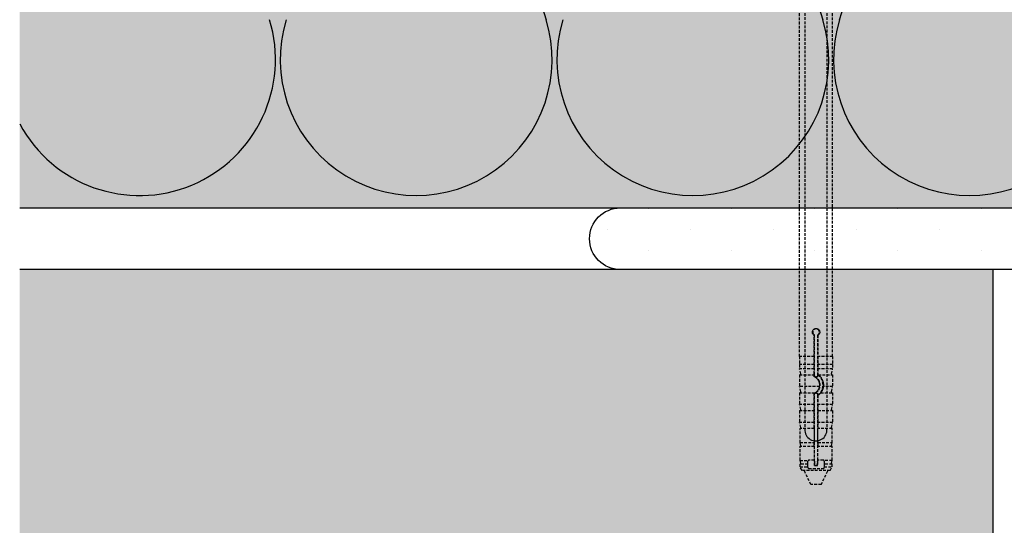
# Model space of a CAD drawing. Extents: x 1777 to 4165, y -8294 to -6957.
# Drawn here: x 2009 to 2187, y -7360 to -7269 of the extents above; entities that cross this region are included whole.
import ezdxf

# ---------------------------------------------------------------- set-up
doc = ezdxf.new("R2010")
doc.units = 0
doc.header["$MEASUREMENT"] = 0
doc.linetypes.add('DASHED', pattern=[0.75, 0.5, -0.25])
for name, color, linetype in [('KOTEVNI_PRVKY', 7, 'CONTINUOUS'), ('PROFIL_PLAST', 2, 'CONTINUOUS'), ('SRAFY_TEPELNA_IZOLACE', 1, 'CONTINUOUS'), ('TEPELNA_IZOLACE', 6, 'CONTINUOUS'), ('TMEL', 3, 'CONTINUOUS'), ('VYPLN_TEPELNA_IZOLACE_EPS', 7, 'CONTINUOUS'), ('VYPLN_ZDIVO', 30, 'CONTINUOUS'), ('ZDIVO', 7, 'CONTINUOUS')]:
    doc.layers.add(name, color=color, linetype=linetype)

msp = doc.modelspace()

# ---------------------------------------------------------------- hatches: boundary and pattern name
at = {"layer": 'TMEL'}
h = msp.add_hatch(dxfattribs=at)
h.set_pattern_fill('DOTS', color=256, scale=120, angle=-90, style=0)
h.set_pattern_definition([(-90, (13957.769, -6043.2816), (7.5, -3.75), [0, -7.5])])
h.paths.add_polyline_path([(2117.62, -7314.25), (2206.49, -7314.25, 1), (2206.49, -7303.12), (2117.62, -7303.12, 1)])
at = {"layer": 'VYPLN_TEPELNA_IZOLACE_EPS'}
msp.add_hatch(color=256, dxfattribs=at).paths.add_polyline_path([(2954.09, -7303.12), (2954.09, -7163.12), (2009.12, -7163.12), (2009.12, -7303.12)])
at = {"layer": 'VYPLN_ZDIVO'}
msp.add_hatch(color=256, dxfattribs=at).paths.add_polyline_path([(2184.98, -7679.25), (2184.98, -7314.25), (2009.12, -7314.25), (2009.12, -7679.25)])

# ---------------------------------------------------------------- linework, layer by layer
at = {"layer": 'KOTEVNI_PRVKY', "linetype": 'DASHED'}
for p, q in [((2150.95, -7192.16), (2150.95, -7343.13)), ((2154.95, -7192.16), (2154.95, -7343.11))]:
    msp.add_line(p, q, dxfattribs=at)
at = {"layer": 'KOTEVNI_PRVKY'}
msp.add_arc((2152.95, -7343.21), 2, 177.5019, 3.0906, dxfattribs=at)
at = {"layer": 'PROFIL_PLAST', "linetype": 'DASHED'}
for p, q in [((2149.98, -7329.96), (2149.98, -7243.41)), ((2155.97, -7329.96), (2155.97, -7243.41)), ((2152.64, -7329.96), (2152.64, -7326.13)), ((2152.72, -7333.27), (2152.72, -7326.08)), ((2153.24, -7326.08), (2153.24, -7333.27)), ((2153.31, -7326.13), (2153.31, -7329.96)), ((2152.64, -7329.96), (2149.98, -7329.96)), ((2150, -7329.96), (2150, -7331.43)), ((2152.64, -7331.43), (2152.64, -7329.96)), ((2152.64, -7329.96), (2152.64, -7329.96)), ((2155.97, -7329.96), (2153.31, -7329.96)), ((2153.31, -7329.96), (2153.31, -7331.43)), ((2153.31, -7329.96), (2153.31, -7329.96)), ((2155.96, -7329.96), (2155.96, -7331.43)), ((2149.98, -7331.43), (2149.98, -7332.17)), ((2152.64, -7331.43), (2149.98, -7331.43)), ((2150.2, -7333.09), (2149.98, -7332.17)), ((2152.64, -7332.17), (2149.98, -7332.17)), ((2152.64, -7332.17), (2152.64, -7331.43)), ((2152.64, -7331.43), (2152.64, -7331.43)), ((2152.65, -7333.09), (2152.64, -7332.17)), ((2155.97, -7331.43), (2153.31, -7331.43)), ((2153.31, -7331.43), (2153.31, -7332.17)), ((2153.31, -7331.43), (2153.31, -7331.43)), ((2155.97, -7332.17), (2153.31, -7332.17)), ((2153.31, -7332.17), (2153.31, -7333.09)), ((2155.76, -7333.09), (2155.97, -7332.17)), ((2155.97, -7331.43), (2155.97, -7332.17)), ((2149.98, -7333.27), (2149.98, -7335.4)), ((2149.98, -7333.27), (2152.64, -7333.27)), ((2152.64, -7333.27), (2152.65, -7333.27)), ((2152.64, -7333.62), (2152.64, -7333.27)), ((2152.72, -7333.57), (2152.72, -7333.27)), ((2153.24, -7333.27), (2153.24, -7333.57)), ((2153.37, -7333.27), (2153.38, -7333.27)), ((2153.38, -7333.27), (2155.97, -7333.27)), ((2155.97, -7333.27), (2155.97, -7335.4)), ((2150.2, -7336.32), (2149.98, -7335.4)), ((2153.61, -7335.4), (2149.98, -7335.4)), ((2149.98, -7336.5), (2149.98, -7338.64)), ((2149.98, -7336.5), (2152.83, -7336.5)), ((2152.64, -7338.64), (2152.64, -7336.6)), ((2152.72, -7336.95), (2152.72, -7336.65)), ((2152.83, -7336.5), (2152.83, -7336.5)), ((2153.24, -7336.65), (2153.24, -7336.95)), ((2153.82, -7336.5), (2153.83, -7336.5)), ((2153.83, -7336.5), (2155.97, -7336.5)), ((2155.97, -7335.4), (2154.28, -7335.4)), ((2155.76, -7336.32), (2155.97, -7335.4)), ((2155.97, -7336.5), (2155.97, -7338.64)), ((2152.72, -7349.66), (2152.72, -7336.95)), ((2153.24, -7336.95), (2153.24, -7349.66)), ((2153.31, -7336.99), (2153.31, -7338.64)), ((2150.2, -7339.56), (2149.98, -7338.64)), ((2152.64, -7338.64), (2149.98, -7338.64)), ((2149.98, -7339.74), (2152.64, -7339.74)), ((2149.98, -7339.74), (2149.98, -7341.87)), ((2152.65, -7339.56), (2152.64, -7338.64)), ((2152.64, -7339.74), (2152.65, -7339.74)), ((2152.64, -7341.87), (2152.64, -7339.74)), ((2155.97, -7338.64), (2153.31, -7338.64)), ((2153.31, -7338.64), (2153.31, -7339.56)), ((2153.31, -7339.74), (2155.97, -7339.74)), ((2153.31, -7339.74), (2153.31, -7339.74)), ((2153.31, -7339.74), (2153.31, -7341.87)), ((2155.76, -7339.56), (2155.97, -7338.64)), ((2155.97, -7339.74), (2155.97, -7341.87)), ((2150.2, -7342.79), (2149.98, -7341.87)), ((2152.64, -7341.87), (2149.98, -7341.87)), ((2152.65, -7342.79), (2152.64, -7341.87)), ((2155.97, -7341.87), (2153.31, -7341.87)), ((2153.31, -7341.87), (2153.31, -7342.79)), ((2155.76, -7342.79), (2155.97, -7341.87)), ((2150.08, -7345.5), (2150.08, -7342.97)), ((2152.65, -7342.97), (2150.08, -7342.97)), ((2152.65, -7342.97), (2152.65, -7345.5)), ((2155.88, -7342.97), (2153.31, -7342.97)), ((2153.31, -7345.5), (2153.31, -7342.97)), ((2155.88, -7345.5), (2155.88, -7342.97)), ((2150.2, -7346.03), (2150.08, -7345.5)), ((2150.08, -7345.5), (2152.65, -7345.5)), ((2152.65, -7346.03), (2152.65, -7345.5)), ((2153.31, -7345.5), (2155.88, -7345.5)), ((2153.31, -7345.5), (2153.31, -7346.03)), ((2155.76, -7346.03), (2155.88, -7345.5)), ((2150.08, -7348.73), (2150.08, -7346.21)), ((2152.65, -7346.21), (2150.08, -7346.21)), ((2152.65, -7346.21), (2152.65, -7348.71)), ((2155.88, -7346.21), (2153.31, -7346.21)), ((2153.31, -7348.71), (2153.31, -7346.21)), ((2155.88, -7348.73), (2155.88, -7346.21)), ((2150.2, -7349.26), (2150.08, -7348.73)), ((2150.08, -7348.73), (2151.58, -7348.73)), ((2151.51, -7349.26), (2151.51, -7348.85)), ((2152.65, -7348.71), (2151.66, -7348.71)), ((2152.65, -7348.71), (2152.71, -7348.71)), ((2152.71, -7348.85), (2152.71, -7349.67)), ((2153.25, -7348.71), (2153.31, -7348.71)), ((2153.25, -7349.67), (2153.25, -7348.85)), ((2154.3, -7348.71), (2153.31, -7348.71)), ((2155.88, -7348.73), (2154.38, -7348.73)), ((2154.45, -7348.85), (2154.45, -7349.26)), ((2155.76, -7349.26), (2155.88, -7348.73)), ((2150.08, -7349.91), (2150.08, -7349.44)), ((2151.51, -7349.44), (2150.08, -7349.44)), ((2150.44, -7350.54), (2150.08, -7349.91)), ((2150.08, -7349.91), (2151.51, -7349.91)), ((2155.51, -7350.54), (2150.44, -7350.54)), ((2152.06, -7353.12), (2150.81, -7350.54)), ((2151.51, -7349.44), (2151.51, -7349.26)), ((2151.51, -7349.91), (2151.51, -7349.44)), ((2151.51, -7350.03), (2151.51, -7349.91)), ((2151.66, -7350.18), (2154.3, -7350.18)), ((2152.72, -7349.66), (2152.71, -7349.67)), ((2152.71, -7349.67), (2153.25, -7349.67)), ((2153.24, -7349.66), (2152.72, -7349.66)), ((2153.24, -7349.66), (2153.25, -7349.67)), ((2153.9, -7353.12), (2155.14, -7350.54)), ((2154.45, -7349.26), (2154.45, -7349.44)), ((2155.88, -7349.44), (2154.45, -7349.44)), ((2154.45, -7349.44), (2154.45, -7349.91)), ((2154.45, -7349.91), (2155.88, -7349.91)), ((2154.45, -7349.91), (2154.45, -7350.03)), ((2155.51, -7350.54), (2155.88, -7349.91)), ((2155.88, -7349.91), (2155.88, -7349.44)), ((2153.9, -7353.12), (2152.06, -7353.12))]:
    msp.add_line(p, q, dxfattribs=at)
at = {"layer": 'PROFIL_PLAST'}
for p, q in [((2152.63, -7326.13), (2152.63, -7326.14)), ((2152.64, -7326.13), (2152.63, -7326.13)), ((2152.63, -7326.13), (2152.63, -7326.13)), ((2152.63, -7326.14), (2152.63, -7326.13)), ((2152.63, -7326.13), (2152.63, -7326.13)), ((2152.63, -7326.14), (2152.63, -7326.13)), ((2152.63, -7326.14), (2152.63, -7326.14)), ((2152.64, -7326.14), (2152.63, -7326.14)), ((2152.65, -7326.13), (2152.64, -7326.13)), ((2152.64, -7326.13), (2152.65, -7326.13)), ((2152.64, -7326.13), (2152.64, -7326.13)), ((2152.64, -7326.13), (2152.64, -7326.13)), ((2152.64, -7326.13), (2152.64, -7326.14)), ((2152.64, -7326.13), (2152.64, -7326.14)), ((2152.64, -7326.14), (2152.64, -7326.13)), ((2152.64, -7326.14), (2152.64, -7326.14)), ((2152.65, -7326.13), (2152.65, -7326.13)), ((2152.65, -7326.13), (2152.65, -7326.13)), ((2152.65, -7326.13), (2152.65, -7326.13)), ((2152.65, -7326.13), (2152.65, -7326.13)), ((2152.66, -7326.13), (2152.65, -7326.13)), ((2152.65, -7326.13), (2152.65, -7326.13)), ((2152.66, -7326.13), (2152.65, -7326.13)), ((2152.65, -7326.13), (2152.65, -7326.14)), ((2152.65, -7326.13), (2152.65, -7326.13)), ((2152.65, -7326.14), (2152.65, -7326.13)), ((2152.65, -7326.13), (2152.65, -7326.13)), ((2152.66, -7326.13), (2152.66, -7326.14)), ((2152.66, -7326.13), (2152.66, -7326.13)), ((2152.66, -7326.14), (2152.66, -7326.13)), ((2152.66, -7326.13), (2152.66, -7326.13)), ((2152.66, -7326.14), (2152.66, -7326.14)), ((2152.66, -7326.14), (2152.66, -7326.14)), ((2152.66, -7326.14), (2152.66, -7326.14)), ((2152.66, -7326.14), (2152.66, -7326.14)), ((2152.66, -7326.14), (2152.66, -7326.14)), ((2152.65, -7333.62), (2152.64, -7333.62)), ((2152.64, -7333.62), (2152.64, -7333.62)), ((2152.64, -7333.62), (2152.64, -7333.62)), ((2152.64, -7333.62), (2152.64, -7333.62)), ((2152.64, -7333.62), (2152.64, -7333.62)), ((2152.64, -7333.62), (2152.65, -7333.62)), ((2152.64, -7333.62), (2152.64, -7333.62)), ((2152.64, -7333.62), (2152.64, -7333.62)), ((2152.64, -7333.62), (2152.64, -7333.62)), ((2152.64, -7333.62), (2152.64, -7333.62)), ((2152.64, -7333.62), (2152.64, -7333.62)), ((2152.64, -7333.62), (2152.64, -7333.62)), ((2152.65, -7333.62), (2152.65, -7333.62)), ((2152.66, -7333.62), (2152.65, -7333.62)), ((2152.66, -7333.62), (2152.65, -7333.62)), ((2152.65, -7333.62), (2152.65, -7333.62)), ((2152.66, -7333.62), (2152.65, -7333.62)), ((2152.65, -7333.62), (2152.65, -7333.62)), ((2152.65, -7333.62), (2152.65, -7333.62)), ((2152.65, -7333.62), (2152.65, -7333.62)), ((2152.65, -7333.62), (2152.65, -7333.62)), ((2152.66, -7333.62), (2152.66, -7333.62)), ((2152.66, -7333.62), (2152.66, -7333.62)), ((2152.66, -7333.62), (2152.66, -7333.62)), ((2152.66, -7333.62), (2152.66, -7333.62)), ((2152.66, -7333.62), (2152.66, -7333.62)), ((2152.66, -7333.62), (2152.66, -7333.62)), ((2152.66, -7333.62), (2152.66, -7333.62)), ((2152.66, -7333.62), (2152.66, -7333.62)), ((2152.66, -7333.62), (2152.66, -7333.62)), ((2152.67, -7333.62), (2152.67, -7333.62)), ((2152.67, -7333.62), (2152.67, -7333.62)), ((2152.67, -7333.62), (2152.67, -7333.62)), ((2152.67, -7333.62), (2152.67, -7333.62)), ((2152.67, -7333.62), (2152.67, -7333.62)), ((2152.67, -7333.62), (2152.67, -7333.62)), ((2152.71, -7349.66), (2152.71, -7349.66)), ((2152.71, -7349.67), (2152.71, -7349.66)), ((2152.71, -7349.66), (2152.71, -7349.66)), ((2152.71, -7349.67), (2152.71, -7349.66)), ((2152.71, -7349.66), (2152.71, -7349.67)), ((2152.71, -7349.67), (2152.71, -7349.67)), ((2152.71, -7349.67), (2152.71, -7349.67)), ((2152.71, -7349.67), (2152.71, -7349.67)), ((2152.71, -7349.67), (2152.71, -7349.67)), ((2152.72, -7349.66), (2152.72, -7349.66)), ((2152.72, -7349.67), (2152.72, -7349.66)), ((2152.72, -7349.66), (2152.72, -7349.67)), ((2152.72, -7349.66), (2152.72, -7349.66)), ((2152.72, -7349.66), (2152.72, -7349.67)), ((2152.72, -7349.67), (2152.72, -7349.66)), ((2152.72, -7349.67), (2152.72, -7349.67)), ((2152.72, -7349.67), (2152.72, -7349.67)), ((2152.73, -7349.66), (2152.73, -7349.67)), ((2152.73, -7349.66), (2152.73, -7349.66)), ((2152.73, -7349.66), (2152.73, -7349.66)), ((2152.73, -7349.66), (2152.73, -7349.66)), ((2152.73, -7349.67), (2152.73, -7349.66)), ((2152.73, -7349.67), (2152.73, -7349.66)), ((2152.73, -7349.67), (2152.73, -7349.66)), ((2152.73, -7349.67), (2152.73, -7349.66)), ((2152.73, -7349.67), (2152.73, -7349.67)), ((2152.73, -7349.67), (2152.73, -7349.67)), ((2152.73, -7349.67), (2152.73, -7349.67)), ((2152.74, -7349.66), (2152.74, -7349.67)), ((2152.74, -7349.67), (2152.74, -7349.66)), ((2152.74, -7349.67), (2152.74, -7349.67)), ((2152.74, -7349.67), (2152.74, -7349.67)), ((2152.74, -7349.67), (2152.74, -7349.67)), ((2152.74, -7349.67), (2152.74, -7349.67)), ((2152.74, -7349.67), (2152.74, -7349.67)), ((2152.74, -7349.67), (2152.74, -7349.67))]:
    msp.add_line(p, q, dxfattribs=at)
at = {"layer": 'PROFIL_PLAST', "linetype": 'DASHED'}
for points in [[(2152.64, -7326.13), (2152.53, -7326.04), (2152.44, -7325.94), (2152.36, -7325.81), (2152.32, -7325.67), (2152.32, -7325.52), (2152.34, -7325.38), (2152.39, -7325.24), (2152.47, -7325.12), (2152.57, -7325.03), (2152.7, -7324.95), (2152.84, -7324.9), (2152.98, -7324.89), (2153.12, -7324.9), (2153.26, -7324.95), (2153.39, -7325.03), (2153.49, -7325.12), (2153.57, -7325.24), (2153.62, -7325.38), (2153.64, -7325.52), (2153.63, -7325.67), (2153.59, -7325.81), (2153.52, -7325.94), (2153.43, -7326.04), (2153.31, -7326.13)], [(2152.72, -7326.08), (2152.72, -7326.08), (2152.72, -7326.09), (2152.71, -7326.09), (2152.71, -7326.09), (2152.71, -7326.09), (2152.7, -7326.09), (2152.7, -7326.1), (2152.7, -7326.1), (2152.69, -7326.1), (2152.69, -7326.1), (2152.69, -7326.1), (2152.68, -7326.11), (2152.68, -7326.11), (2152.68, -7326.11), (2152.67, -7326.11), (2152.67, -7326.11), (2152.67, -7326.12), (2152.66, -7326.12), (2152.66, -7326.12), (2152.66, -7326.12), (2152.65, -7326.12), (2152.65, -7326.12), (2152.65, -7326.13), (2152.64, -7326.13)], [(2153.24, -7326.08), (2153.24, -7326.08), (2153.24, -7326.09), (2153.25, -7326.09), (2153.25, -7326.09), (2153.25, -7326.09), (2153.26, -7326.09), (2153.26, -7326.1), (2153.26, -7326.1), (2153.26, -7326.1), (2153.27, -7326.1), (2153.27, -7326.1), (2153.27, -7326.11), (2153.28, -7326.11), (2153.28, -7326.11), (2153.28, -7326.11), (2153.29, -7326.11), (2153.29, -7326.12), (2153.29, -7326.12), (2153.3, -7326.12), (2153.3, -7326.12), (2153.3, -7326.12), (2153.31, -7326.12), (2153.31, -7326.13), (2153.31, -7326.13)], [(2152.65, -7333.27), (2152.65, -7333.27), (2152.65, -7333.27), (2152.65, -7333.27), (2152.65, -7333.26), (2152.65, -7333.26), (2152.65, -7333.26), (2152.65, -7333.25), (2152.65, -7333.25), (2152.65, -7333.24), (2152.65, -7333.23), (2152.65, -7333.22), (2152.65, -7333.22), (2152.65, -7333.21), (2152.65, -7333.2), (2152.65, -7333.19), (2152.65, -7333.18), (2152.65, -7333.17), (2152.65, -7333.16), (2152.65, -7333.15), (2152.65, -7333.13), (2152.65, -7333.12), (2152.65, -7333.11), (2152.65, -7333.1), (2152.65, -7333.09)], [(2153.31, -7333.09), (2153.31, -7333.1), (2153.31, -7333.1), (2153.31, -7333.11), (2153.31, -7333.12), (2153.31, -7333.12), (2153.31, -7333.13), (2153.31, -7333.13), (2153.31, -7333.14), (2153.31, -7333.15), (2153.31, -7333.15), (2153.31, -7333.16), (2153.31, -7333.16), (2153.31, -7333.17), (2153.31, -7333.18), (2153.31, -7333.18), (2153.31, -7333.19), (2153.31, -7333.19), (2153.31, -7333.2), (2153.31, -7333.2), (2153.31, -7333.21), (2153.31, -7333.21), (2153.31, -7333.22), (2153.31, -7333.22), (2153.31, -7333.23)], [(2152.72, -7333.57), (2152.72, -7333.57), (2152.72, -7333.57), (2152.71, -7333.58), (2152.71, -7333.58), (2152.71, -7333.58), (2152.7, -7333.58), (2152.7, -7333.58), (2152.7, -7333.59), (2152.69, -7333.59), (2152.69, -7333.59), (2152.69, -7333.59), (2152.68, -7333.59), (2152.68, -7333.6), (2152.68, -7333.6), (2152.67, -7333.6), (2152.67, -7333.6), (2152.67, -7333.61), (2152.66, -7333.61), (2152.66, -7333.61), (2152.66, -7333.61), (2152.65, -7333.61), (2152.65, -7333.62), (2152.65, -7333.62), (2152.64, -7333.62)], [(2153.61, -7335.4), (2153.62, -7335.31), (2153.63, -7335.22), (2153.64, -7335.13), (2153.64, -7335.04), (2153.63, -7334.95), (2153.62, -7334.86), (2153.6, -7334.77), (2153.58, -7334.68), (2153.55, -7334.6), (2153.52, -7334.51), (2153.48, -7334.42), (2153.44, -7334.34), (2153.39, -7334.26), (2153.34, -7334.18), (2153.29, -7334.11), (2153.23, -7334.04), (2153.17, -7333.98), (2153.11, -7333.91), (2153.04, -7333.86), (2152.97, -7333.8), (2152.89, -7333.75), (2152.81, -7333.7), (2152.73, -7333.66), (2152.64, -7333.62)], [(2153.24, -7333.27), (2153.24, -7333.27), (2153.24, -7333.26), (2153.25, -7333.26), (2153.25, -7333.26), (2153.25, -7333.26), (2153.25, -7333.26), (2153.26, -7333.26), (2153.26, -7333.25), (2153.26, -7333.25), (2153.27, -7333.25), (2153.27, -7333.25), (2153.27, -7333.25), (2153.28, -7333.25), (2153.28, -7333.24), (2153.28, -7333.24), (2153.28, -7333.24), (2153.29, -7333.24), (2153.29, -7333.24), (2153.29, -7333.24), (2153.3, -7333.23), (2153.3, -7333.23), (2153.3, -7333.23), (2153.31, -7333.23), (2153.31, -7333.23)], [(2153.31, -7333.23), (2153.31, -7333.23), (2153.32, -7333.23), (2153.32, -7333.24), (2153.33, -7333.24), (2153.33, -7333.24), (2153.33, -7333.24), (2153.34, -7333.25), (2153.34, -7333.25), (2153.34, -7333.25), (2153.35, -7333.25), (2153.35, -7333.26), (2153.35, -7333.26), (2153.36, -7333.26), (2153.36, -7333.26), (2153.36, -7333.26), (2153.36, -7333.26), (2153.37, -7333.27), (2153.37, -7333.27), (2153.37, -7333.27), (2153.37, -7333.27), (2153.37, -7333.27), (2153.37, -7333.27), (2153.37, -7333.27), (2153.37, -7333.27)], [(2153.38, -7333.27), (2153.46, -7333.33), (2153.54, -7333.4), (2153.61, -7333.47), (2153.68, -7333.54), (2153.75, -7333.61), (2153.81, -7333.69), (2153.87, -7333.77), (2153.92, -7333.85), (2153.98, -7333.93), (2154.03, -7334.02), (2154.07, -7334.11), (2154.12, -7334.21), (2154.15, -7334.3), (2154.19, -7334.4), (2154.22, -7334.5), (2154.24, -7334.6), (2154.26, -7334.7), (2154.28, -7334.8), (2154.29, -7334.9), (2154.3, -7335), (2154.3, -7335.1), (2154.3, -7335.2), (2154.29, -7335.3), (2154.28, -7335.4)], [(2152.64, -7336.6), (2152.65, -7336.59), (2152.66, -7336.59), (2152.67, -7336.59), (2152.68, -7336.58), (2152.68, -7336.58), (2152.69, -7336.58), (2152.7, -7336.57), (2152.71, -7336.57), (2152.71, -7336.57), (2152.72, -7336.56), (2152.73, -7336.56), (2152.74, -7336.55), (2152.75, -7336.55), (2152.75, -7336.55), (2152.76, -7336.54), (2152.77, -7336.54), (2152.78, -7336.53), (2152.78, -7336.53), (2152.79, -7336.53), (2152.8, -7336.52), (2152.81, -7336.52), (2152.81, -7336.51), (2152.82, -7336.51), (2152.83, -7336.5)], [(2152.72, -7336.65), (2152.72, -7336.65), (2152.72, -7336.64), (2152.71, -7336.64), (2152.71, -7336.64), (2152.71, -7336.64), (2152.7, -7336.64), (2152.7, -7336.63), (2152.7, -7336.63), (2152.69, -7336.63), (2152.69, -7336.63), (2152.69, -7336.62), (2152.68, -7336.62), (2152.68, -7336.62), (2152.68, -7336.62), (2152.67, -7336.62), (2152.67, -7336.61), (2152.67, -7336.61), (2152.66, -7336.61), (2152.66, -7336.61), (2152.66, -7336.61), (2152.65, -7336.6), (2152.65, -7336.6), (2152.65, -7336.6), (2152.64, -7336.6)], [(2152.83, -7336.5), (2152.83, -7336.5), (2152.84, -7336.5), (2152.84, -7336.5), (2152.85, -7336.5), (2152.85, -7336.49), (2152.86, -7336.49), (2152.87, -7336.48), (2152.88, -7336.48), (2152.89, -7336.47), (2152.9, -7336.47), (2152.91, -7336.46), (2152.93, -7336.45), (2152.94, -7336.44), (2152.95, -7336.43), (2152.97, -7336.42), (2152.98, -7336.41), (2152.99, -7336.4), (2153.01, -7336.39), (2153.02, -7336.38), (2153.04, -7336.37), (2153.05, -7336.36), (2153.06, -7336.35), (2153.08, -7336.34), (2153.09, -7336.32)], [(2153.09, -7336.32), (2153.12, -7336.29), (2153.15, -7336.26), (2153.18, -7336.23), (2153.21, -7336.2), (2153.24, -7336.17), (2153.27, -7336.14), (2153.3, -7336.1), (2153.33, -7336.06), (2153.35, -7336.03), (2153.38, -7335.99), (2153.4, -7335.95), (2153.43, -7335.91), (2153.45, -7335.87), (2153.47, -7335.83), (2153.49, -7335.79), (2153.51, -7335.75), (2153.52, -7335.71), (2153.54, -7335.66), (2153.56, -7335.62), (2153.57, -7335.58), (2153.58, -7335.53), (2153.59, -7335.49), (2153.6, -7335.45), (2153.61, -7335.4)], [(2153.83, -7336.5), (2153.81, -7336.53), (2153.79, -7336.55), (2153.77, -7336.57), (2153.75, -7336.59), (2153.74, -7336.62), (2153.72, -7336.64), (2153.7, -7336.66), (2153.68, -7336.68), (2153.66, -7336.7), (2153.64, -7336.72), (2153.62, -7336.74), (2153.59, -7336.76), (2153.57, -7336.78), (2153.55, -7336.8), (2153.53, -7336.82), (2153.51, -7336.84), (2153.48, -7336.86), (2153.46, -7336.88), (2153.44, -7336.9), (2153.41, -7336.92), (2153.39, -7336.94), (2153.36, -7336.96), (2153.34, -7336.97), (2153.31, -7336.99)], [(2153.94, -7336.32), (2153.94, -7336.34), (2153.93, -7336.35), (2153.92, -7336.36), (2153.92, -7336.37), (2153.91, -7336.38), (2153.9, -7336.39), (2153.9, -7336.4), (2153.89, -7336.41), (2153.88, -7336.42), (2153.88, -7336.43), (2153.87, -7336.44), (2153.86, -7336.45), (2153.86, -7336.45), (2153.85, -7336.46), (2153.85, -7336.47), (2153.84, -7336.48), (2153.84, -7336.48), (2153.83, -7336.49), (2153.83, -7336.49), (2153.83, -7336.5), (2153.83, -7336.5), (2153.82, -7336.5), (2153.82, -7336.5), (2153.82, -7336.5)], [(2154.28, -7335.4), (2154.27, -7335.44), (2154.27, -7335.48), (2154.26, -7335.52), (2154.25, -7335.56), (2154.24, -7335.6), (2154.24, -7335.64), (2154.23, -7335.68), (2154.21, -7335.72), (2154.2, -7335.76), (2154.19, -7335.8), (2154.18, -7335.84), (2154.16, -7335.88), (2154.15, -7335.91), (2154.13, -7335.95), (2154.12, -7335.99), (2154.1, -7336.03), (2154.08, -7336.07), (2154.07, -7336.11), (2154.05, -7336.14), (2154.03, -7336.18), (2154.01, -7336.22), (2153.99, -7336.25), (2153.97, -7336.29), (2153.94, -7336.32)], [(2153.24, -7336.95), (2153.24, -7336.95), (2153.24, -7336.95), (2153.25, -7336.96), (2153.25, -7336.96), (2153.25, -7336.96), (2153.26, -7336.96), (2153.26, -7336.96), (2153.26, -7336.96), (2153.27, -7336.97), (2153.27, -7336.97), (2153.27, -7336.97), (2153.28, -7336.97), (2153.28, -7336.97), (2153.28, -7336.97), (2153.28, -7336.98), (2153.29, -7336.98), (2153.29, -7336.98), (2153.29, -7336.98), (2153.3, -7336.98), (2153.3, -7336.98), (2153.3, -7336.99), (2153.31, -7336.99), (2153.31, -7336.99), (2153.31, -7336.99)], [(2152.65, -7339.74), (2152.65, -7339.74), (2152.65, -7339.74), (2152.65, -7339.74), (2152.65, -7339.73), (2152.65, -7339.73), (2152.65, -7339.72), (2152.65, -7339.72), (2152.65, -7339.71), (2152.65, -7339.71), (2152.65, -7339.7), (2152.65, -7339.69), (2152.65, -7339.68), (2152.65, -7339.67), (2152.65, -7339.66), (2152.65, -7339.66), (2152.65, -7339.65), (2152.65, -7339.64), (2152.65, -7339.62), (2152.65, -7339.61), (2152.65, -7339.6), (2152.65, -7339.59), (2152.65, -7339.58), (2152.65, -7339.57), (2152.65, -7339.56)], [(2153.31, -7339.56), (2153.31, -7339.57), (2153.31, -7339.58), (2153.31, -7339.59), (2153.31, -7339.6), (2153.31, -7339.61), (2153.31, -7339.62), (2153.31, -7339.64), (2153.31, -7339.65), (2153.31, -7339.66), (2153.31, -7339.66), (2153.31, -7339.67), (2153.31, -7339.68), (2153.31, -7339.69), (2153.31, -7339.7), (2153.31, -7339.71), (2153.31, -7339.71), (2153.31, -7339.72), (2153.31, -7339.72), (2153.31, -7339.73), (2153.31, -7339.73), (2153.31, -7339.74), (2153.31, -7339.74), (2153.31, -7339.74), (2153.31, -7339.74)], [(2152.65, -7342.97), (2152.65, -7342.97), (2152.65, -7342.97), (2152.65, -7342.96), (2152.65, -7342.96), (2152.65, -7342.96), (2152.65, -7342.95), (2152.65, -7342.95), (2152.65, -7342.94), (2152.65, -7342.93), (2152.65, -7342.93), (2152.65, -7342.92), (2152.65, -7342.91), (2152.65, -7342.9), (2152.65, -7342.89), (2152.65, -7342.88), (2152.65, -7342.87), (2152.65, -7342.86), (2152.65, -7342.85), (2152.65, -7342.84), (2152.65, -7342.83), (2152.65, -7342.82), (2152.65, -7342.81), (2152.65, -7342.8), (2152.65, -7342.79)], [(2153.31, -7342.79), (2153.31, -7342.8), (2153.31, -7342.81), (2153.31, -7342.82), (2153.31, -7342.83), (2153.31, -7342.84), (2153.31, -7342.85), (2153.31, -7342.86), (2153.31, -7342.87), (2153.31, -7342.88), (2153.31, -7342.89), (2153.31, -7342.9), (2153.31, -7342.91), (2153.31, -7342.92), (2153.31, -7342.93), (2153.31, -7342.93), (2153.31, -7342.94), (2153.31, -7342.95), (2153.31, -7342.95), (2153.31, -7342.96), (2153.31, -7342.96), (2153.31, -7342.96), (2153.31, -7342.97), (2153.31, -7342.97), (2153.31, -7342.97)], [(2152.65, -7346.21), (2152.65, -7346.2), (2152.65, -7346.2), (2152.65, -7346.2), (2152.65, -7346.19), (2152.65, -7346.19), (2152.65, -7346.19), (2152.65, -7346.18), (2152.65, -7346.17), (2152.65, -7346.17), (2152.65, -7346.16), (2152.65, -7346.15), (2152.65, -7346.14), (2152.65, -7346.13), (2152.65, -7346.13), (2152.65, -7346.12), (2152.65, -7346.11), (2152.65, -7346.1), (2152.65, -7346.09), (2152.65, -7346.08), (2152.65, -7346.07), (2152.65, -7346.06), (2152.65, -7346.05), (2152.65, -7346.04), (2152.65, -7346.03)], [(2153.31, -7346.03), (2153.31, -7346.04), (2153.31, -7346.05), (2153.31, -7346.06), (2153.31, -7346.07), (2153.31, -7346.08), (2153.31, -7346.09), (2153.31, -7346.1), (2153.31, -7346.11), (2153.31, -7346.12), (2153.31, -7346.13), (2153.31, -7346.13), (2153.31, -7346.14), (2153.31, -7346.15), (2153.31, -7346.16), (2153.31, -7346.17), (2153.31, -7346.17), (2153.31, -7346.18), (2153.31, -7346.19), (2153.31, -7346.19), (2153.31, -7346.19), (2153.31, -7346.2), (2153.31, -7346.2), (2153.31, -7346.2), (2153.31, -7346.21)], [(2151.58, -7348.73), (2151.57, -7348.73), (2151.57, -7348.74), (2151.56, -7348.74), (2151.56, -7348.74), (2151.55, -7348.75), (2151.55, -7348.75), (2151.54, -7348.76), (2151.54, -7348.76), (2151.54, -7348.77), (2151.53, -7348.77), (2151.53, -7348.78), (2151.53, -7348.78), (2151.53, -7348.79), (2151.52, -7348.79), (2151.52, -7348.8), (2151.52, -7348.8), (2151.52, -7348.81), (2151.51, -7348.81), (2151.51, -7348.82), (2151.51, -7348.83), (2151.51, -7348.83), (2151.51, -7348.84), (2151.51, -7348.85), (2151.51, -7348.85)], [(2151.66, -7348.71), (2151.65, -7348.71), (2151.65, -7348.71), (2151.65, -7348.71), (2151.64, -7348.71), (2151.64, -7348.71), (2151.64, -7348.71), (2151.63, -7348.71), (2151.63, -7348.71), (2151.62, -7348.71), (2151.62, -7348.71), (2151.62, -7348.71), (2151.61, -7348.71), (2151.61, -7348.71), (2151.61, -7348.71), (2151.6, -7348.72), (2151.6, -7348.72), (2151.6, -7348.72), (2151.59, -7348.72), (2151.59, -7348.72), (2151.59, -7348.72), (2151.58, -7348.72), (2151.58, -7348.73), (2151.58, -7348.73), (2151.58, -7348.73)], [(2152.71, -7348.85), (2152.71, -7348.82), (2152.71, -7348.8), (2152.71, -7348.77), (2152.71, -7348.75), (2152.71, -7348.73), (2152.71, -7348.72), (2152.71, -7348.71), (2152.71, -7348.71)], [(2153.25, -7348.71), (2153.25, -7348.71), (2153.25, -7348.72), (2153.25, -7348.73), (2153.25, -7348.75), (2153.25, -7348.77), (2153.25, -7348.8), (2153.25, -7348.82), (2153.25, -7348.85)], [(2154.38, -7348.73), (2154.38, -7348.73), (2154.38, -7348.73), (2154.37, -7348.72), (2154.37, -7348.72), (2154.37, -7348.72), (2154.36, -7348.72), (2154.36, -7348.72), (2154.36, -7348.72), (2154.35, -7348.72), (2154.35, -7348.71), (2154.35, -7348.71), (2154.34, -7348.71), (2154.34, -7348.71), (2154.34, -7348.71), (2154.33, -7348.71), (2154.33, -7348.71), (2154.33, -7348.71), (2154.32, -7348.71), (2154.32, -7348.71), (2154.32, -7348.71), (2154.31, -7348.71), (2154.31, -7348.71), (2154.31, -7348.71), (2154.3, -7348.71)], [(2154.45, -7348.85), (2154.45, -7348.85), (2154.45, -7348.84), (2154.45, -7348.83), (2154.45, -7348.83), (2154.45, -7348.82), (2154.44, -7348.81), (2154.44, -7348.81), (2154.44, -7348.8), (2154.44, -7348.8), (2154.44, -7348.79), (2154.43, -7348.79), (2154.43, -7348.78), (2154.43, -7348.78), (2154.42, -7348.77), (2154.42, -7348.77), (2154.42, -7348.76), (2154.41, -7348.76), (2154.41, -7348.75), (2154.41, -7348.75), (2154.4, -7348.74), (2154.4, -7348.74), (2154.39, -7348.74), (2154.39, -7348.73), (2154.38, -7348.73)], [(2151.51, -7350.03), (2151.51, -7350.04), (2151.51, -7350.05), (2151.51, -7350.06), (2151.51, -7350.06), (2151.52, -7350.07), (2151.52, -7350.08), (2151.52, -7350.09), (2151.53, -7350.1), (2151.53, -7350.11), (2151.54, -7350.12), (2151.54, -7350.12), (2151.55, -7350.13), (2151.56, -7350.14), (2151.57, -7350.15), (2151.57, -7350.15), (2151.58, -7350.16), (2151.59, -7350.16), (2151.6, -7350.16), (2151.61, -7350.17), (2151.62, -7350.17), (2151.63, -7350.17), (2151.64, -7350.17), (2151.65, -7350.18), (2151.66, -7350.18)], [(2154.3, -7350.18), (2154.31, -7350.18), (2154.32, -7350.17), (2154.33, -7350.17), (2154.34, -7350.17), (2154.35, -7350.17), (2154.36, -7350.16), (2154.37, -7350.16), (2154.38, -7350.16), (2154.38, -7350.15), (2154.39, -7350.15), (2154.4, -7350.14), (2154.41, -7350.13), (2154.41, -7350.12), (2154.42, -7350.12), (2154.43, -7350.11), (2154.43, -7350.1), (2154.44, -7350.09), (2154.44, -7350.08), (2154.44, -7350.07), (2154.44, -7350.06), (2154.45, -7350.06), (2154.45, -7350.05), (2154.45, -7350.04), (2154.45, -7350.03)]]:
    msp.add_lwpolyline(points, dxfattribs=at)
at = {"layer": 'PROFIL_PLAST'}
for centre in [(2152.66, -7326.14), (2152.67, -7333.62), (2152.74, -7349.67)]:
    msp.add_circle(centre, 0.001, dxfattribs=at)
at = {"layer": 'PROFIL_PLAST', "linetype": 'DASHED'}
for centre, radius, start, end in [((2152.98, -7325.55), 0.588, 295.9445, 244.0555), ((2150.06, -7333.12), 0.147, 270, 13.2), ((2155.9, -7333.12), 0.147, 166.8, 270), ((2152.02, -7335.11), 1.69, 55.5826, 65.6038), ((2153.93, -7335.11), 1.69, 114.3962, 124.4174), ((2152.02, -7335.11), 1.69, 304.4174, 55.5826), ((2152.02, -7335.11), 2.2, 303.367, 56.633), ((2150.06, -7336.36), 0.147, 270, 13.2), ((2152.02, -7335.11), 1.69, 294.3962, 304.4174), ((2153.93, -7335.11), 1.69, 235.5826, 245.6038), ((2155.9, -7336.36), 0.147, 166.8, 270), ((2150.06, -7339.59), 0.147, 270, 13.2), ((2155.9, -7339.59), 0.147, 166.8, 270), ((2150.06, -7342.83), 0.147, 277.3296, 13.2), ((2155.9, -7342.83), 0.147, 166.8, 262.6704), ((2150.06, -7346.06), 0.147, 277.3296, 13.2), ((2155.9, -7346.06), 0.147, 166.8, 262.6704), ((2150.06, -7349.29), 0.147, 277.3296, 13.2), ((2155.9, -7349.29), 0.147, 166.8, 262.6704)]:
    msp.add_arc(centre, radius, start, end, dxfattribs=at)
at = {"layer": 'SRAFY_TEPELNA_IZOLACE'}
for p, q in [((2082.24, -7197.12), (2104.21, -7269.11)), ((2132.22, -7197.12), (2154.19, -7269.11)), ((2157.22, -7269.11), (2179.17, -7197.12))]:
    msp.add_line(p, q, dxfattribs=at)
for centre, start in [((2030.76, -7276.32), 208.2347), ((2080.74, -7276.32), 162.9234), ((2130.72, -7276.32), 162.9234), ((2180.7, -7276.32), 162.9234)]:
    msp.add_arc(centre, 24.56, start, 17.0766, dxfattribs=at)
at = {"layer": 'TEPELNA_IZOLACE'}
msp.add_line((2009.12, -7303.12), (2954.09, -7303.12), dxfattribs=at)
at = {"layer": 'TMEL'}
msp.add_lwpolyline([(2117.62, -7314.25, -1), (2117.62, -7303.12), (2206.49, -7303.12, -1), (2206.49, -7314.25)], format="xyb", close=True, dxfattribs=at)
at = {"layer": 'ZDIVO'}
msp.add_line((2184.98, -7679.25), (2184.98, -7314.25), dxfattribs=at)
msp.add_lwpolyline([(2184.98, -7314.25), (2009.12, -7314.25)], dxfattribs=at)

doc.saveas('drawing.dxf')
